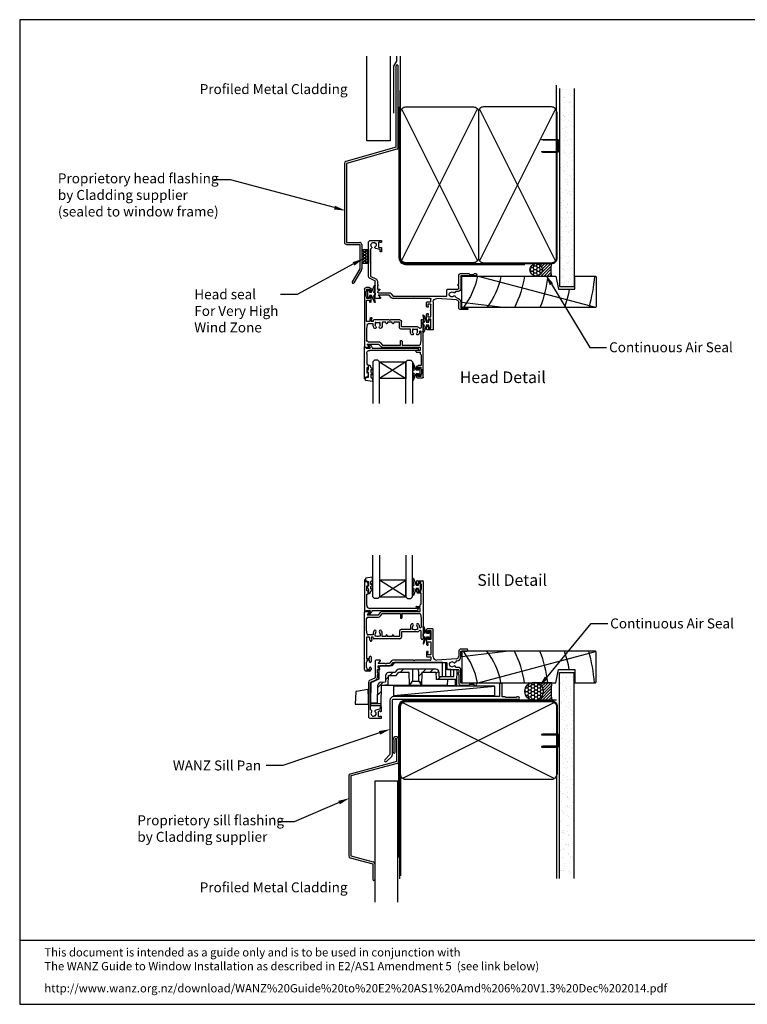
# Model space of a CAD drawing. Units: inches. Extents: x 8938 to 15725, y 3936 to 9471.
# Drawn here: x 9929 to 10368, y 8039 to 8633 of the extents above; entities that cross this region are included whole.
import ezdxf
from ezdxf import colors
from ezdxf.entities.mleader import LeaderData, LeaderLine
from ezdxf.enums import TextEntityAlignment as Align
from ezdxf.math import Vec2, Vec3

# ---------------------------------------------------------------- set-up
doc = ezdxf.new("R2010")
doc.units = ezdxf.units.IN
doc.header["$MEASUREMENT"] = 0
doc.layers.add('Dwelling', color=4, linetype='Continuous')
doc.layers.add('OMEGA WINDOWS AND DOORS', color=7, linetype='Continuous')
doc.styles.add('Arial-Bold', font='arialbd.ttf')
doc.styles.add('arialobs', font='ARIALUNI.TTF', dxfattribs={"height": 6})
pattern_1 = [(45, (294.122, -2797.518), (-13.4704, 13.4704), []), (45, (298.612, -2797.518), (-13.4704, 13.4704), []), (45, (303.102, -2797.518), (-13.4704, 13.4704), []), (45, (307.592, -2797.518), (-13.4704, 13.4704), [])]

# ---------------------------------------------------------------- blocks, each defined once
blk = doc.blocks.new('A$C738818A3')
at = {"color": 4}
for p, q in [((-45.8, 46.4), (45.8, 0.6)), ((45.8, 46.4), (-45.8, 0.6))]:
    blk.add_line(p, q, dxfattribs=at)
blk.add_lwpolyline([(44, 47, -0.414214), (47, 44), (47, 3, -0.414214), (44, 0), (-44, 0, -0.414214), (-47, 3), (-47, 44, -0.414214), (-44, 47)], format="xyb", close=True)
blk = doc.blocks.new('fpm2')
at = {"linetype": 'Continuous'}
for p, q in [((4534.25, -2784.28), (4534.25, -2784.28)), ((4534.25, -2785.48), (4534.25, -2785.48)), ((4532.55, -2793.68), (4532.55, -2785.98)), ((4533.75, -2793.68), (4533.75, -2785.98)), ((4534.75, -2799.28), (4534.75, -2785.98)), ((4535.95, -2799.28), (4535.95, -2785.98)), ((4533.15, -2794.28), (4533.15, -2794.28)), ((4534.75, -2799.28), (4506.66, -2806.81)), ((4535.06, -2800.44), (4506.97, -2807.97)), ((4505.77, -2807.97), (4505.77, -2856.12)), ((4506.97, -2807.97), (4506.97, -2856.12)), ((4506.97, -2856.12), (4520.57, -2859.77)), ((4506.66, -2857.28), (4520.26, -2860.93)), ((4520.26, -2860.93), (4520.26, -2870.33)), ((4521.46, -2860.93), (4521.46, -2870.33)), ((4520.86, -2870.93), (4520.86, -2870.93))]:
    blk.add_line(p, q, dxfattribs=at)
for centre, radius, start, end in [((4534.25, -2785.98), 1.7, 90, 180), ((4534.25, -2785.98), 0.5, 90, 180), ((4534.25, -2785.98), 1.7, 0, 90), ((4534.25, -2785.98), 0.5, 360, 90), ((4533.15, -2793.68), 0.6, 180, 270), ((4533.15, -2793.68), 0.6, 270, 360), ((4534.75, -2799.28), 1.2, 285, 0), ((4506.97, -2807.97), 1.2, 105, 180), ((4506.97, -2856.12), 1.2, 180, 255), ((4520.26, -2860.93), 1.2, 0, 75), ((4520.86, -2870.33), 0.6, 180, 270), ((4520.86, -2870.33), 0.6, 270, 0)]:
    blk.add_arc(centre, radius, start, end, dxfattribs=at)
blk = doc.blocks.new('A0401010')
at = {"ltscale": 0.5}
for p, q in [((0.26, 7.4), (0, 0)), ((0.67, 7.88), (7.47, 9.07)), ((7.7, 6.5), (7.7, 8.88)), ((7.7, 6.5), (7.7, 0)), ((0, 0), (7.7, 0)), ((2.79, 0), (7.7, 0)), ((7.7, 0), (7.5, 0))]:
    blk.add_line(p, q, dxfattribs=at)
at = {"ltscale": 0.25}
for centre, radius, start, end in [((0.76, 7.38), 0.5, 100, 178), ((7.5, 8.88), 0.2, 0, 100)]:
    blk.add_arc(centre, radius, start, end, dxfattribs=at)
blk = doc.blocks.new('35303')
blk.add_lwpolyline([(-3.49, -37.61), (-0.44, -34.56, 0.198912), (0, -33.5), (0, -0.7, -0.414214), (0.7, 0), (75.93, 0, 1), (75.93, 1.3), (75.08, 1.3), (74.68, 0.9), (68.48, 0.9), (68.08, 1.3), (66.1, 1.3), (66.1, 9.3, 0.261972), (65.7, 9.5), (64.7, 9.5, 0.414214), (64.5, 9.3), (64.5, 1.5), (0.7, 1.5, 0.414214), (-1.5, -0.7), (-1.5, -33.5), (-4.55, -36.55, 1)], format="xyb", close=True)
blk = doc.blocks.new('sdb2')
h = blk.add_hatch()
h.set_pattern_fill('ANSI34', color=256, style=0)
h.set_pattern_definition(pattern_1)
edge = h.paths.add_edge_path(flags=0)
edge.add_line((623.55, -2652.31), (623.69, -2660.22))
edge.add_line((623.69, -2660.22), (623.96, -2660.22))
edge.add_spline(control_points=[(623.96, -2660.22), (624.44, -2659.39), (624.91, -2658.57), (625.39, -2657.74), (625.4, -2657.73), (625.4, -2657.73), (625.41, -2657.72)], knot_values=[0.005021, 0.005021, 0.005021, 0.005021, 0.00788, 0.00788, 0.00788, 0.007911, 0.007911, 0.007911, 0.007911], weights=[1, 1, 1, 1, 1, 1, 1], degree=3, periodic=0)
edge.add_spline(control_points=[(625.41, -2657.72), (625.41, -2657.41), (625.42, -2657.11), (625.42, -2656.81), (625.44, -2655.54), (625.47, -2654.27), (625.49, -2652.99), (625.5, -2652.17), (625.52, -2651.34), (625.53, -2650.51)], knot_values=[0.002906, 0.002906, 0.002906, 0.002906, 0.003814, 0.003814, 0.003814, 0.007629, 0.007629, 0.007629, 0.010109, 0.010109, 0.010109, 0.010109], weights=[1, 1, 1, 1, 1, 1, 1, 1, 1, 1], degree=3, periodic=0)
edge.add_line((625.53, -2650.51), (617.35, -2650.51))
edge.add_arc((617.35, -2652.31), 1.8, 90, 140)
edge.add_line((615.97, -2651.16), (614.83, -2652.51))
edge.add_line((614.83, -2652.51), (611, -2652.51))
edge.add_arc((611, -2654.31), 1.8, 90, 180)
edge.add_line((609.2, -2654.31), (609.2, -2658.13))
edge.add_line((609.2, -2658.13), (606.25, -2658.39))
edge.add_arc((606.41, -2660.18), 1.8, 95, 179)
edge.add_line((604.61, -2660.15), (604.42, -2670.71))
edge.add_line((604.42, -2670.71), (600.2, -2670.71))
edge.add_line((600.2, -2670.71), (600.21, -2671.31))
edge.add_line((600.21, -2671.31), (606.35, -2671.31))
edge.add_line((606.35, -2671.31), (606.54, -2660.22))
edge.add_line((606.54, -2660.22), (610.86, -2659.84))
edge.add_line((610.86, -2659.84), (610.96, -2654.31))
edge.add_line((610.96, -2654.31), (615.67, -2654.31))
edge.add_line((615.67, -2654.31), (617.35, -2652.31))
edge.add_line((617.35, -2652.31), (623.55, -2652.31))
h = blk.add_hatch()
h.set_pattern_fill('ANSI34', color=256, style=0)
h.set_pattern_definition(pattern_1)
edge = h.paths.add_edge_path(flags=0)
edge.add_line((631.01, -2660.22), (631.15, -2652.31))
edge.add_line((631.15, -2652.31), (639.64, -2652.31))
edge.add_line((639.64, -2652.31), (639.72, -2656.72))
edge.add_line((639.72, -2656.72), (652.12, -2656.72))
edge.add_line((652.12, -2656.72), (652.19, -2652.46))
edge.add_line((652.19, -2652.46), (652.16, -2650.66))
edge.add_line((652.16, -2650.66), (650.43, -2650.66))
edge.add_line((650.43, -2650.66), (650.4, -2652.46))
edge.add_ellipse((648.6, -2652.43), major_axis=(-1.8, -103.14), ratio=0.01745, start_angle=88.63451, end_angle=90, ccw=False)
edge.add_line((650.35, -2654.92), (641.48, -2654.92))
edge.add_line((641.48, -2654.92), (641.44, -2652.28))
edge.add_arc((639.64, -2652.31), 1.8, 1, 90)
edge.add_line((639.64, -2650.51), (629.17, -2650.51))
edge.add_spline(control_points=[(629.17, -2650.51), (629.19, -2651.34), (629.2, -2652.17), (629.22, -2652.99), (629.24, -2654.27), (629.26, -2655.54), (629.28, -2656.81), (629.29, -2657.11), (629.29, -2657.41), (629.3, -2657.72)], knot_values=[0.013696, 0.013696, 0.013696, 0.013696, 0.016177, 0.016177, 0.016177, 0.019991, 0.019991, 0.019991, 0.0209, 0.0209, 0.0209, 0.0209], weights=[1, 1, 1, 1, 1, 1, 1, 1, 1, 1], degree=3, periodic=0)
edge.add_spline(control_points=[(629.3, -2657.72), (629.4, -2657.89), (629.5, -2658.06), (629.59, -2658.23), (629.98, -2658.89), (630.36, -2659.55), (630.75, -2660.22)], knot_values=[0.015209, 0.015209, 0.015209, 0.015209, 0.015801, 0.015801, 0.015801, 0.018117, 0.018117, 0.018117, 0.018117], weights=[1, 1, 1, 1, 1, 1, 1], degree=3, periodic=0)
edge.add_line((630.75, -2660.22), (631.01, -2660.22))
for p, q in [((612.97, -2648.51), (606.2, -2648.51)), ((614.65, -2646.51), (612.97, -2648.51)), ((643.54, -2646.51), (614.65, -2646.51)), ((643.68, -2654.92), (643.54, -2646.51)), ((643.54, -2646.51), (645.34, -2646.51)), ((645.34, -2646.51), (645.48, -2654.92)), ((605.12, -2656.52), (605.2, -2652.46)), ((605.2, -2649.51), (605.2, -2656.48)), ((609.2, -2654.31), (609.2, -2658.13)), ((610.86, -2659.84), (610.96, -2654.31)), ((610.96, -2654.31), (615.67, -2654.31)), ((614.83, -2652.51), (611, -2652.51)), ((615.97, -2651.16), (614.83, -2652.51)), ((615.67, -2654.31), (617.35, -2652.31)), ((625.53, -2650.51), (617.35, -2650.51)), ((617.35, -2652.31), (623.55, -2652.31)), ((623.69, -2660.22), (623.55, -2652.31)), ((629.17, -2650.51), (625.53, -2650.51)), ((639.64, -2650.51), (629.17, -2650.51)), ((631.15, -2652.31), (631.01, -2660.22)), ((631.15, -2652.31), (639.64, -2652.31)), ((639.64, -2652.31), (639.72, -2656.72)), ((641.44, -2652.28), (641.48, -2654.92)), ((641.48, -2654.92), (650.35, -2654.92)), ((648.63, -2650.66), (645.41, -2650.66)), ((648.55, -2654.92), (648.63, -2650.66)), ((648.63, -2650.66), (650.43, -2650.66)), ((650.4, -2652.46), (650.43, -2650.66)), ((650.43, -2650.66), (652.16, -2650.66)), ((652.19, -2652.46), (652.12, -2656.72)), ((652.16, -2650.66), (652.19, -2652.46)), ((600.4, -2658.72), (600.2, -2670.71)), ((605.2, -2656.48), (600.4, -2658.72)), ((604.42, -2670.71), (604.61, -2660.15)), ((606.25, -2658.39), (609.2, -2658.13)), ((606.54, -2660.22), (606.35, -2671.31)), ((610.86, -2659.84), (606.54, -2660.22)), ((623.69, -2660.22), (606.54, -2660.22)), ((623.69, -2660.22), (623.96, -2660.22)), ((630.75, -2660.22), (623.96, -2660.22)), ((625.4, -2657.72), (629.31, -2657.72)), ((630.75, -2660.22), (631.01, -2660.22)), ((646.48, -2660.22), (631.01, -2660.22)), ((652.12, -2656.72), (639.72, -2656.72)), ((646.54, -2656.72), (646.48, -2660.22)), ((646.48, -2660.22), (651.43, -2660.22)), ((651.43, -2660.22), (651.49, -2656.72)), ((652.06, -2660.22), (651.43, -2660.22)), ((652.12, -2656.72), (652.06, -2660.22)), ((600.21, -2671.31), (600.2, -2670.71)), ((600.2, -2670.71), (604.42, -2670.71)), ((606.35, -2671.31), (600.21, -2671.31)), ((600.21, -2671.31), (600.23, -2672.51)), ((606.33, -2672.51), (600.23, -2672.51)), ((606.35, -2671.31), (606.33, -2672.51))]:
    blk.add_line(p, q)
at = {"flags": 128}
for points in [[(625.53, -2650.51), (625.49, -2652.99), (625.42, -2656.81), (625.41, -2657.72)], [(629.3, -2657.72), (629.28, -2656.81), (629.22, -2652.99), (629.17, -2650.51)]]:
    blk.add_lwpolyline(points, dxfattribs=at)
for centre, radius, start, end in [((606.2, -2649.51), 1, 90, 180), ((611, -2654.31), 1.8, 90, 180), ((617.35, -2652.31), 1.8, 90, 140), ((639.64, -2652.31), 1.8, 1, 90), ((606.41, -2660.18), 1.8, 95, 179)]:
    blk.add_arc(centre, radius, start, end)
blk.add_ellipse((648.6, -2652.43), major_axis=(-1.8, -103.14), ratio=0.01745, start_param=1.546964, end_param=1.570796)
for points in [[(623.96, -2660.22), (624.44, -2659.38), (624.92, -2658.55), (625.41, -2657.72)], [(629.3, -2657.72), (629.78, -2658.55), (630.26, -2659.38), (630.75, -2660.22)]]:
    blk.add_open_spline(points, degree=3)
blk = doc.blocks.new('IGU')
for points in [[(-8, 25.18), (-8, 0), (-9, -1), (-11, -1), (-12, 0), (-12, 25.14)], [(8, 25.14), (8, 0), (9, -1), (11, -1), (12, 0), (12, 25.14)], [(-8, 0), (8, 0), (8, 10), (-8, 10), (-8, 0), (8, 10), (8, 0), (-8, 10)]]:
    blk.add_lwpolyline(points)
blk = doc.blocks.new('35802A')
for p, q in [((0, 18.8), (0, 0.3)), ((0.5, 19), (0.2, 19)), ((0.7, 18.2), (0.7, 18.8)), ((1.82, 18), (0.9, 18)), ((2.38, 15.78), (2.02, 17.83)), ((1.4, 12.4), (1.4, 15.4)), ((1.4, 15.4), (2.08, 15.4)), ((1.88, 12.4), (1.4, 12.4)), ((2.38, 15.7), (2.38, 15.78)), ((2.38, 10.9), (2.38, 11.91)), ((1.4, 10.4), (1.88, 10.4)), ((1.4, 3.8), (1.4, 10.4)), ((0.3, 0), (0.7, 0)), ((1, 0.3), (1, 0.5)), ((1, 0.5), (3.32, 0.5)), ((3.55, 0.01), (2.7, -1.01)), ((32.1, 1.8), (3.4, 1.8)), ((4.65, 0.2), (4.65, 0.5)), ((4.65, 0.5), (32.1, 0.5)), ((32.5, 0.9), (32.5, 1.4)), ((2.93, -1.5), (3.45, -1.5)), ((3.68, -1.39), (4.37, -0.57))]:
    blk.add_line(p, q)
for centre, radius, start, end in [((0.2, 18.8), 0.2, 90, 180), ((0.5, 18.8), 0.2, 359.9999, 90), ((0.9, 18.2), 0.2, 179.99997, 270), ((1.82, 17.8), 0.2, 9.98857, 90), ((1.88, 11.9), 0.5, 0.638, 90.05296), ((2.08, 15.7), 0.3, 270, 359.99725), ((1.88, 10.9), 0.5, 270.00021, 359.99053), ((0.3, 0.3), 0.3, 180, 270), ((0.7, 0.3), 0.3, 270, 360), ((3.4, 3.8), 2, 180, 270), ((3.32, 0.2), 0.3, 320, 90), ((3.45, 0.2), 1.2, 320, 0), ((32.1, 1.4), 0.4, 360, 90), ((32.1, 0.9), 0.4, 270, 0), ((2.93, -1.2), 0.3, 140, 270), ((3.45, -1.2), 0.3, 270, 320)]:
    blk.add_arc(centre, radius, start, end)
blk = doc.blocks.new('35901')
for p, q in [((-4, 33.25), (-4, 34.6)), ((-3.6, 35), (-0.4, 35)), ((-1.4, 34), (-3, 34)), ((-3, 34), (-3, 33.25)), ((-1.4, 33.15), (-1.4, 34)), ((-1, 29.75), (-1, 32.75)), ((0, 34.6), (0, 0.15)), ((-4, 28.5), (-4, 29.25)), ((-3, 29.25), (-3, 28.5)), ((-3, 28.5), (-1.4, 28.5)), ((-1.3, 27.5), (-3, 27.5)), ((-1.4, 28.5), (-1.4, 29.35)), ((-1.3, 21), (-1.3, 27.5)), ((-4, 19.5), (-1.8, 19.5)), ((-1.8, 18.5), (-4, 18.5)), ((-1.8, 20.5), (-1.3, 21)), ((-1.8, 19.5), (-1.8, 20.5)), ((-1.8, 16.5), (-1.8, 18.5)), ((-35.5, -18.5), (-35.5, 16.1)), ((-35.1, 16.5), (-32.5, 16.5)), ((-34.2, 5.3), (-34.2, 12.1)), ((-32.35, 16.17), (-33.75, 14.5)), ((-33.75, 14.5), (-26.98, 14.5)), ((-33.2, 13.1), (-26.93, 13.1)), ((-26.98, 14.5), (-25.69, 16.04)), ((-25.94, 13.56), (-24.56, 15.2)), ((-24.69, 16.5), (-1.8, 16.5)), ((-24.56, 15.2), (-13.8, 15.2)), ((-13.8, 15.2), (-13.8, 12.7)), ((-13.4, 12.3), (-13.2, 12.3)), ((-12.8, 12.7), (-12.8, 15.2)), ((-12.8, 15.2), (-2.22, 15.2)), ((-1.73, 14.78), (-1.3, 12.2)), ((-1.3, 12.2), (-1.3, 7.02)), ((-7.8, 7.02), (-7.8, 5.5)), ((-6.2, 8.9), (-6.99, 8.9)), ((-6.5, 5.52), (-6.5, 7.02)), ((-3.01, 8.9), (-3.8, 8.9)), ((-3.5, 7.02), (-3.5, 5.52)), ((-33.77, 2.72), (-34.2, 5.3)), ((-32.36, 1), (-34.2, 1)), ((-34.2, 1), (-34.2, -12)), ((-30.3, 2.3), (-33.28, 2.3)), ((-31.99, -1.09), (-32.36, 1)), ((-30.3, 1), (-31.34, 1)), ((-31.34, 1), (-31.01, -0.91)), ((-30.3, 3.02), (-30.3, 2.3)), ((-30.3, 0.5), (-30.3, 1)), ((-20.6, 0), (-29.8, 0)), ((-29, 1.52), (-29, 3.02)), ((-28.55, 1.52), (-29, 1.52)), ((-28.36, 1.8), (-28.55, 1.52)), ((-26.45, 1.52), (-26.64, 1.8)), ((-26, 1.52), (-26.45, 1.52)), ((-26, 3.02), (-26, 1.52)), ((-24.7, 1.3), (-24.7, 3.02)), ((-22.6, 1.3), (-24.7, 1.3)), ((-22.6, 1.8), (-22.6, 1.3)), ((-21.6, 1.3), (-21.6, 1.8)), ((-18.8, 1.3), (-21.6, 1.3)), ((-20.2, 0.4), (-20.6, 0)), ((-19.8, 0), (-20.2, 0.4)), ((-14.1, 0), (-19.8, 0)), ((-18.8, 1.8), (-18.8, 1.3)), ((-17.8, 1.3), (-17.8, 1.8)), ((-14.4, 1.3), (-17.8, 1.3)), ((-14.4, 4.5), (-14.4, 1.3)), ((-7.8, 5.5), (-13.4, 5.5)), ((-3.5, 4.2), (-13.1, 4.2)), ((-13.1, 4.2), (-13.1, 1)), ((-6.05, 5.52), (-6.5, 5.52)), ((-5.86, 5.8), (-6.05, 5.52)), ((-3.95, 5.52), (-4.14, 5.8)), ((-3.5, 5.52), (-3.95, 5.52)), ((-1.3, 0.15), (-1.3, 4.48)), ((-32.45, -12), (-32.45, -10.98)), ((-31.5, -10.98), (-31.5, -13.75)), ((-34.5, -14.25), (-34.5, -17.25)), ((-34.2, -12), (-32.45, -12)), ((-32.5, -13), (-34.1, -13)), ((-34.1, -13), (-34.1, -13.85)), ((-34.1, -17.65), (-34.1, -18.5)), ((-32.5, -13.75), (-32.5, -13)), ((-32.5, -18.5), (-32.5, -17.75)), ((-31.5, -17.75), (-31.5, -18.5)), ((-32.5, -19.5), (-34.5, -19.5)), ((-34.1, -18.5), (-32.5, -18.5))]:
    blk.add_line(p, q)
for centre, radius, start, end in [((-3.6, 34.6), 0.4, 90, 180), ((-3.5, 33.25), 0.5, 180, 0), ((-3.5, 29.25), 0.5, 0, 180), ((-1, 33.15), 0.4, 180, 270), ((-1, 29.35), 0.4, 90, 180), ((-0.4, 34.6), 0.4, 0, 90), ((-3, 28.5), 1, 180, 270), ((-4, 19), 0.5, 90, 270), ((-35.1, 16.1), 0.4, 90, 180), ((-33.2, 12.1), 1, 90, 180), ((-32.5, 16.3), 0.2, 320, 90), ((-26.93, 14.4), 1.3, 270, 320), ((-24.69, 15.2), 1.3, 90, 140), ((-13.4, 12.7), 0.4, 180, 270), ((-13.2, 12.7), 0.4, 270, 0), ((-2.22, 14.7), 0.5, 9.46232, 90), ((-5, 7.02), 2.8, 139.89197, 180), ((-6.99, 8.7), 0.2, 90, 139.89197), ((-5, 7.02), 1.5, 137.59734, 180), ((-6.2, 8.7), 0.2, 30.02589, 90), ((-6.59, 8.47), 0.65, 317.59734, 30.02589), ((-3.41, 8.47), 0.65, 149.97411, 222.40266), ((-3.8, 8.7), 0.2, 90, 149.97411), ((-5, 7.02), 1.5, 360, 42.40266), ((-3.01, 8.7), 0.2, 40.10803, 90), ((-5, 7.02), 2.8, 360, 40.10803), ((-1.75, 7.02), 0.45, 180, 360), ((-33.28, 2.8), 0.5, 189.46232, 270), ((-27.5, 3.02), 2.8, 137.59734, 180), ((-29.8, 0.5), 0.5, 180, 270), ((-29.09, 4.47), 0.65, 317.59734, 137.59734), ((-27.5, 3.02), 1.5, 137.59734, 180), ((-27.5, 3.02), 1.5, 235, 305), ((-25.91, 4.47), 0.65, 42.40266, 222.40266), ((-27.5, 3.02), 1.5, 0, 42.40266), ((-27.5, 3.02), 2.8, 360, 42.40266), ((-22.1, 1.8), 0.5, 0, 180), ((-18.3, 1.8), 0.5, 0, 180), ((-13.4, 4.5), 1, 90, 180), ((-14.1, 1), 1, 270, 0), ((-5, 7.02), 1.5, 235, 305), ((-3.5, 5.5), 1.3, 270, 327.3631), ((-1.9, 4.48), 0.6, 0, 147.3631), ((-0.65, 0.15), 0.65, 180, 0), ((-31.5, -1), 0.5, 190, 10), ((-31.98, -10.98), 0.475, 0, 180), ((-34.5, -13.85), 0.4, 270, 0), ((-34.5, -17.65), 0.4, 0, 90), ((-32, -13.75), 0.5, 180, 0), ((-32, -17.75), 0.5, 0, 180), ((-34.5, -18.5), 1, 180, 270), ((-32.5, -18.5), 1, 270, 0)]:
    blk.add_arc(centre, radius, start, end)
blk = doc.blocks.new('9010100')
blk.add_lwpolyline([(1, -1), (2.29, -1), (4.02, -5.11, 0.929342), (4.49, -4.95), (3.5, -1.08), (4.5, -0.5), (4.5, 0.5), (3.47, 1.09), (4.46, 4.94, 0.929342), (3.99, 5.1), (2.27, 1), (1, 1), (1, 2.25), (0, 2.25), (0, -2.25), (1, -2.25)], format="xyb", close=True)
blk = doc.blocks.new('9010225r')
at = {"flags": 128}
blk.add_lwpolyline([(-3.2, -0.02, 0.270458), (-3.33, 0.2), (-3.95, 0.55, -0.270458), (-4.2, 0.98), (-4.2, 2.4, -0.460762), (-3.91, 2.65), (-0.21, 2, -0.394143), (0, 1.73), (-0.15, 0), (-1.7, 0), (-1.7, -2.9), (-1.2, -2.9, -0.548683), (-0.97, -3.26), (-1.7, -4.81), (-1.7, -6.69, -0.414214), (-2.2, -7.19), (-2.42, -7.19, -0.339454), (-2.9, -6.82), (-3.13, -5.95, 0.208393), (-3.38, -5.64, -0.091524), (-4.08, -5.09, -0.18159), (-4.2, -4.76), (-4.2, -4.36, -0.700996), (-3.85, -4.23, 0.090479), (-3.5, -4.52, 0.574104), (-3.2, -4.34), (-3.2, -3.3, 0.265997), (-3.45, -2.86, -0.130215), (-4.13, -2.17, -0.131236), (-4.2, -1.92), (-4.2, -1.58, -0.723229), (-3.84, -1.46, 0.088694), (-3.51, -1.77, 0.596286), (-3.2, -1.61), (-3.2, -0.02)], format="xyb", dxfattribs=at)
blk = doc.blocks.new('37858')
for p, q in [((27.1, 53.6), (27.1, 52.25)), ((30.7, 54), (27.5, 54)), ((31.1, 37.1), (31.1, 53.6)), ((27.1, 48.25), (27.1, 44.55)), ((28.1, 52.25), (28.1, 53)), ((28.1, 53), (29.7, 53)), ((28.1, 47.5), (28.1, 48.25)), ((29.7, 53), (29.7, 47.5)), ((27.5, 44.15), (27.88, 44.15)), ((27.9, 44.95), (27.9, 46.1)), ((27.9, 46.1), (29.7, 46.1)), ((28.08, 44.35), (28.08, 44.75)), ((29.7, 47.5), (28.1, 47.5)), ((29.7, 46.1), (29.7, 42.45)), ((29.7, 42.05), (29.7, 38.6)), ((51.5, 41.8), (47.8, 41.8)), ((27.1, 39.95), (27.1, 37.5)), ((27.88, 40.35), (27.5, 40.35)), ((27.6, 37), (29.5, 37)), ((27.9, 38.4), (27.9, 39.55)), ((29.5, 38.4), (27.9, 38.4)), ((28.08, 39.75), (28.08, 40.15)), ((29.7, 36.8), (29.7, 35.4)), ((45.1, 35.93), (33.24, 35.1)), ((46.5, 40.5), (46.5, 37.43)), ((47.8, 37.43), (47.8, 40.6)), ((47.8, 40.6), (51.5, 40.6)), ((51.9, 41), (51.9, 41.4)), ((-3.9, 34.6), (-3.9, 24.67)), ((-0.9, 35), (-3.5, 35)), ((-1.16, 29.79), (-2.28, 30.92)), ((-2.15, 33), (-0.75, 34.67)), ((2.2, 33), (-2.15, 33)), ((-2, 31.6), (4.79, 31.6)), ((2.6, 32.6), (2.2, 33)), ((3, 33), (2.6, 32.6)), ((4.6, 33), (3, 33)), ((5.98, 34.64), (4.6, 33)), ((5.55, 31.96), (6.93, 33.6)), ((19.2, 35), (6.74, 35)), ((6.93, 33.6), (39.1, 33.6)), ((19.6, 34.6), (19.2, 35)), ((20, 35), (19.6, 34.6)), ((29.3, 35), (20, 35)), ((39.3, 33.4), (39.3, 29.85)), ((46.1, 30.75), (44.8, 30.75)), ((-4.13, 24.31), (-7.25, 22.85)), ((-2.6, 27.3), (-2.6, 29.25)), ((-2.3, 27.3), (-2.6, 27.3)), ((-2.6, 26.18), (-2.13, 27)), ((-2.6, 24.67), (-2.6, 26.18)), ((-2.4, 29.45), (-1.3, 29.45)), ((39.7, 29.45), (46.1, 29.45)), ((46.03, 27), (46.5, 26.18)), ((46.5, 27.3), (46.2, 27.3)), ((46.5, 29.05), (46.5, 27.3)), ((46.5, 26.18), (46.5, 21)), ((47.8, 21.5), (47.8, 29.05)), ((-8, 21.67), (-8, 1.3)), ((-6.7, 5.29), (-6.7, 21.55)), ((-6.58, 21.73), (-3.58, 23.13)), ((47.5, 20), (52.6, 20)), ((56.75, 21.3), (48, 21.3)), ((52.6, 20), (53.2, 20.6)), ((53.2, 20.6), (55.5, 20.6)), ((55.5, 20.6), (56.1, 20)), ((56.1, 20), (56.75, 20)), ((-0.8, 6.8), (-0.8, 5.95)), ((-0.2, 7), (-0.6, 7)), ((0, 4.4), (0, 6.8)), ((-6.7, 0), (-0.2, 0)), ((-1.1, 5.56), (-3.56, 4.9)), ((-1.83, 1.2), (-1.83, 4.18)), ((-1.68, 4.37), (-1.24, 4.49)), ((-1, 1), (-1.63, 1)), ((-0.8, 4.2), (-0.2, 4.2)), ((-0.2, 1.2), (-0.8, 1.2)), ((0, 0.2), (0, 1))]:
    blk.add_line(p, q)
for centre, radius, start, end in [((27.5, 53.6), 0.4, 90, 180), ((30.7, 53.6), 0.4, 0, 90), ((27.6, 52.25), 0.5, 180, 0), ((27.6, 48.25), 0.5, 0, 180), ((27.5, 44.55), 0.4, 180, 270), ((27.88, 44.35), 0.2, 270, 360), ((27.88, 44.75), 0.2, 0, 84.26083), ((29.7, 42.25), 0.2, 90, 270), ((47.8, 40.5), 1.3, 90, 180), ((51.5, 41.4), 0.4, 0, 90), ((27.5, 39.95), 0.4, 90, 180), ((27.6, 37.5), 0.5, 180, 270), ((27.88, 40.15), 0.2, 0, 90), ((27.88, 39.75), 0.2, 275.73917, 360), ((29.5, 38.6), 0.2, 270, 0), ((29.5, 36.8), 0.2, 360, 90), ((33.1, 37.1), 2, 180, 274), ((45, 37.43), 1.5, 274, 0), ((45, 37.43), 2.8, 277.91991, 0), ((51.5, 41), 0.4, 270, 0), ((-3.5, 34.6), 0.4, 90, 180), ((-2, 31.2), 0.4, 90, 225), ((-1.3, 29.65), 0.2, 270, 45), ((-0.9, 34.8), 0.2, 320, 90), ((4.79, 32.6), 1, 270, 320), ((6.74, 34), 1, 90, 140), ((29.3, 35.4), 0.4, 270, 0), ((39.1, 33.4), 0.2, 0, 90), ((39.7, 29.85), 0.4, 180, 270), ((42.5, 32.58), 1.75, 153.43593, 206.56407), ((41.29, 33.18), 0.4, 95.52588, 153.43593), ((41.29, 31.97), 0.4, 206.56407, 264.47412), ((41.21, 33.98), 0.4, 275.52588, 312.5369), ((41.21, 31.18), 0.4, 47.4631, 84.47412), ((42.5, 32.58), 1.5, 47.59583, 132.5369), ((42.5, 32.58), 1.5, 227.4631, 312.40116), ((43.95, 34.16), 0.65, 227.59583, 342.48238), ((43.95, 30.99), 0.65, 357.40401, 132.40116), ((45.52, 33.67), 1, 97.91991, 162.48238), ((44.8, 30.95), 0.2, 177.40401, 270), ((46.1, 29.05), 1.7, 0.00482, 90), ((-4.3, 24.67), 0.4, 295, 0), ((-4.3, 24.67), 1.7, 295, 0), ((-2.4, 29.25), 0.2, 90, 180), ((-2.3, 27.1), 0.2, 330, 90), ((46.2, 27.1), 0.2, 90, 210), ((46.1, 29.05), 0.4, 360, 90), ((-6.7, 21.67), 1.3, 115, 180), ((-6.5, 21.55), 0.2, 115, 180), ((47.5, 21), 1, 180, 270), ((48, 21.5), 0.2, 180.00482, 270), ((56.75, 20.65), 0.65, 270, 90), ((-1.2, 5.95), 0.4, 285, 0), ((-0.6, 6.8), 0.2, 90, 180), ((-0.2, 6.8), 0.2, 0, 90), ((-6.7, 1.3), 1.3, 180, 270), ((-6.3, 5.29), 0.4, 180, 255.5162), ((-4.98, 2.82), 1.5, 137.59734, 297.5369), ((-6.56, 4.27), 0.65, 317.59734, 75.5162), ((-4.1, 1.14), 0.4, 80.52588, 117.5369), ((-3.39, 4.27), 0.65, 105, 222.40266), ((-3.96, 1.93), 0.4, 260.52588, 318.43593), ((-4.98, 2.82), 1.5, 32.4631, 42.40266), ((-3.37, 3.84), 0.4, 212.4631, 249.47412), ((-4.98, 2.82), 1.75, 318.43593, 11.56407), ((-3.65, 3.1), 0.4, 11.56407, 69.47412), ((-1.63, 4.18), 0.2, 105, 180), ((-1.63, 1.2), 0.2, 180, 270), ((-1.19, 4.3), 0.2, 15.17644, 105), ((-0.8, 1), 0.2, 90, 179.99597), ((-0.8, 4.4), 0.2, 195.17644, 270), ((-0.2, 4.4), 0.2, 270, 360), ((-0.2, 1), 0.2, 0, 90), ((-0.2, 0.2), 0.2, 270, 360)]:
    blk.add_arc(centre, radius, start, end)
blk = doc.blocks.new('liner 81')
for p, q in [((0, 15.75), (26.44, 19)), ((9.89, 0), (80.62, 18.88))]:
    blk.add_line(p, q)
blk.add_lwpolyline([(81, 18.5), (80.5, 19), (0, 19), (0, 0), (56.64, 0), (58.2, 8), (68.2, 8), (68.2, 0), (80.5, 0), (81, 0.5)], close=True)
for centre, radius, start, end in [((-33.91, -7.89), 44, 10.33613, 37.67927), ((-19.73, -7.91), 44, 10.35343, 37.70078), ((-19.73, -7.91), 58, 7.83606, 27.64069), ((-19.73, -7.91), 72, 6.30544, 21.94507), ((-19.73, -7.91), 86, 10.66933, 18.23287), ((-19.73, -7.91), 100, 4.53549, 15.60933)]:
    blk.add_arc(centre, radius, start, end)

msp = doc.modelspace()

# ---------------------------------------------------------------- hatches: boundary and pattern name
at = {"layer": 'Dwelling'}
h = msp.add_hatch(dxfattribs=at)
h.set_pattern_fill('AR-SAND', color=256, scale=3, style=0)
h.set_pattern_definition([(37.5, (9893.171, 8519.3337), (-0.18898, 5.78047), [0, -4.56, 0, -5.1, 0, -4.875]), (7.5, (9893.171, 8519.334), (5.30933, 8.46644), [0, -2.46, 0, -4.11, 0, -1.575]), (327.5, (9889.481, 8519.3337), (9.342426, 0.01698), [0, -1.5, 0, -5.4, 0, -7.05]), (317.5, (9889.481, 8519.334), (9.01838, 2.63303), [0, -0.75, 0, -3.54, 0, -4.05])])
h.paths.add_polyline_path([(10263.43, 8591.05), (10254.6, 8591.05), (10254.6, 8471.66), (10263.43, 8471.66)])
h = msp.add_hatch(dxfattribs=at)
h.set_pattern_fill('AR-SAND', color=256, scale=3, style=0)
h.set_pattern_definition([(37.5, (11380.7454, 10985.7777), (-0.18898, 5.780471), [0, -4.56, 0, -5.1, 0, -4.875]), (7.5, (11380.7454, 10985.778), (5.30933, 8.466438), [0, -2.46, 0, -4.11, 0, -1.575]), (327.5, (11377.0554, 10985.7777), (9.3424256, 0.016977), [0, -1.5, 0, -5.4, 0, -7.05]), (317.5, (11377.0554, 10985.778), (9.01838, 2.633027), [0, -0.75, 0, -3.54, 0, -4.05])])
h.paths.add_polyline_path([(10263.43, 8117.27), (10254.6, 8117.27), (10254.6, 8238.87), (10263.43, 8238.87)])
at = {"layer": 'OMEGA WINDOWS AND DOORS', "ltscale": 3}
h = msp.add_hatch(dxfattribs=at)
h.set_pattern_fill('HONEY', color=256, scale=10, style=0)
h.set_pattern_definition([(360, (10237.5441, 8478.7621), (1.875, 1.08253), [1.25, -2.5]), (120, (10237.5441, 8478.7621), (-1.875, 1.08253), [1.25, -2.5]), (60, (10237.5441, 8478.7621), (1e-15, 2.16506), [-2.5, 1.25])])
edge = h.paths.add_edge_path()
edge.add_arc((10240.54, 8481.76), 3.75, -90, 270)
at = {"layer": 'OMEGA WINDOWS AND DOORS', "ltscale": 0.2}
h = msp.add_hatch(dxfattribs=at)
h.set_pattern_fill('ANSI31', color=256, scale=10)
h.set_pattern_definition([(45, (10240.5441, 8485.5121), (-0.88388, 0.88388), [])])
h.paths.add_polyline_path([(10249.79, 8478.01, -0.133333), (10249.79, 8485.51), (10240.54, 8485.51, -1), (10240.54, 8478.01)])
at = {"layer": 'OMEGA WINDOWS AND DOORS', "ltscale": 3}
h = msp.add_hatch(dxfattribs=at)
h.set_pattern_fill('HONEY', color=256, scale=10, style=0)
h.set_pattern_definition([(0, (10303.6207, 8221.9246), (1.875, 1.082532), [1.25, -2.5]), (120, (10303.6207, 8221.9246), (-1.875, 1.082532), [1.25, -2.5]), (60, (10303.6207, 8221.9246), (9e-16, 2.165064), [-2.5, 1.25])])
edge = h.paths.add_edge_path()
edge.add_arc((10239.27, 8227.42), 5.5, 0, 360)
at = {"layer": 'OMEGA WINDOWS AND DOORS', "ltscale": 0.2}
h = msp.add_hatch(dxfattribs=at)
h.set_pattern_fill('ANSI31', color=256, scale=10)
h.set_pattern_definition([(45, (10240.9054, 8222.1746), (-0.88388, 0.88388), [])])
h.paths.add_polyline_path([(10250.05, 8232.67), (10240.91, 8232.67, -0.73536), (10240.91, 8222.17), (10250.05, 8222.17, -0.095238)])

# ---------------------------------------------------------------- linework, layer by layer
msp.add_lwpolyline([(9929.02, 8038.65), (10770.02, 8038.65), (10770.02, 8632.65), (9929.02, 8632.65)], close=True)
msp.add_lwpolyline([(10386.51, 8077.18), (9929.02, 8077.18)])
at = {"layer": 'Dwelling'}
for p, q in [((10138.43, 8559.6), (10138.43, 8610.56)), ((10152.43, 8610.56), (10152.43, 8559.6)), ((10158.79, 8577.01), (10158.79, 8610.56)), ((10156.09, 8555.75), (10156.09, 8604.72)), ((10157.29, 8555.75), (10157.29, 8604.72)), ((10158.79, 8577.01), (10158.79, 8590.01)), ((10252.79, 8577.01), (10252.79, 8593.21)), ((10254.6, 8591.16), (10254.6, 8471.66)), ((10263.43, 8591.16), (10263.43, 8471.66)), ((10152.43, 8559.6), (10138.43, 8559.6)), ((10156.09, 8555.75), (10125.8, 8547.06)), ((10156.42, 8554.59), (10126.13, 8545.9)), ((10124.93, 8545.9), (10124.93, 8498.25)), ((10126.13, 8545.9), (10126.13, 8498.25)), ((10126.13, 8498.25), (10134.16, 8498.25)), ((10126.13, 8497.05), (10134.16, 8497.05)), ((10134.16, 8497.05), (10134.16, 8482.37)), ((10135.36, 8497.05), (10135.36, 8482.37)), ((10134.16, 8482.37), (10129.63, 8474.51)), ((10135.2, 8481.77), (10130.66, 8473.91)), ((10254.6, 8471.66), (10263.43, 8471.66)), ((10254.6, 8114.64), (10254.6, 8238.87)), ((10254.6, 8238.87), (10263.43, 8238.87)), ((10263.43, 8114.64), (10263.43, 8238.87)), ((10158.79, 8177.27), (10158.79, 8116.09)), ((10158.79, 8177.27), (10158.79, 8117.27)), ((10252.79, 8177.27), (10252.79, 8114.64)), ((10157.14, 8173.36), (10143.14, 8173.36)), ((10143.14, 8173.36), (10143.14, 8100.28)), ((10157.14, 8100.28), (10157.14, 8173.36))]:
    msp.add_line(p, q, dxfattribs=at)
at = {"layer": 'Dwelling', "ltscale": 3}
msp.add_lwpolyline([(10154.76, 8576.34), (10154.76, 8604.64), (10156.46, 8607.58), (10156.46, 8610.56)], dxfattribs=at)
at = {"layer": 'Dwelling', "ltscale": 8}
for points in [[(10158.29, 8590.01), (10158.29, 8489.01, 0.414214), (10161.79, 8485.51), (10249.79, 8485.51, 0.414214), (10253.29, 8489.01), (10253.29, 8577.01), (10253.29, 8577.01), (10253.29, 8577.01)], [(10158.29, 8114.26), (10158.29, 8218.27, -0.414214), (10161.79, 8221.77), (10249.79, 8221.77, -0.414214), (10253.29, 8218.27), (10253.29, 8177.27), (10253.29, 8177.27), (10253.29, 8177.27)]]:
    msp.add_lwpolyline(points, format="xyb", dxfattribs=at)
at = {"layer": 'Dwelling', "ltscale": 3}
for points in [[(10157.79, 8580.01), (10157.79, 8489.01, 0.414214), (10161.79, 8485.01), (10233.79, 8485.01)], [(10157.79, 8127.27), (10157.79, 8218.27, -0.414214), (10161.79, 8222.27), (10252.79, 8222.27)]]:
    msp.add_lwpolyline(points, format="xyb", dxfattribs=at)
at = {"layer": 'Dwelling'}
for points in [[(10253.79, 8553.59), (10253.79, 8559.44, 0.414214), (10253.29, 8559.94), (10244.53, 8559.94), (10243.76, 8560.19, -0.414214), (10244.01, 8560.44), (10253.29, 8560.44, -0.414214), (10254.29, 8559.44), (10254.29, 8553.59, -0.414214), (10253.29, 8552.59), (10244.69, 8552.59, -0.07869), (10244.38, 8552.64), (10243.76, 8552.84, -0.414214), (10244.01, 8553.09), (10253.29, 8553.09, 0.414214)], [(10253.79, 8553.59), (10253.79, 8559.44, 0.414214), (10253.29, 8559.94), (10244.53, 8559.94), (10243.76, 8560.19, -0.414214), (10244.01, 8560.44), (10253.29, 8560.44, -0.414214), (10254.29, 8559.44), (10254.29, 8553.59, -0.414214), (10253.29, 8552.59), (10244.69, 8552.59, -0.07869), (10244.38, 8552.64), (10243.76, 8552.84, -0.414214), (10244.01, 8553.09), (10253.29, 8553.09, 0.414214)], [(10253.79, 8200.7), (10253.79, 8194.85, -0.414214), (10253.29, 8194.35), (10244.53, 8194.35), (10243.76, 8194.1, 0.414214), (10244.01, 8193.85), (10253.29, 8193.85, 0.414214), (10254.29, 8194.85), (10254.29, 8200.7, 0.414214), (10253.29, 8201.7), (10244.69, 8201.7, 0.07869), (10244.38, 8201.65), (10243.76, 8201.45, 0.414214), (10244.01, 8201.2), (10253.29, 8201.2, -0.414214)]]:
    msp.add_lwpolyline(points, format="xyb", close=True, dxfattribs=at)
for centre, radius, start, end in [((10156.69, 8604.72), 0.6, 0, 180.01142), ((10156.09, 8555.75), 1.2, 286, 0), ((10126.13, 8545.9), 1.2, 106, 180), ((10126.13, 8498.25), 1.2, 180, 270), ((10134.16, 8497.05), 1.2, 0, 90), ((10134.16, 8482.37), 1.2, 330, 0), ((10130.14, 8474.21), 0.6, 150, 240), ((10130.14, 8474.21), 0.6, 240, 330)]:
    msp.add_arc(centre, radius, start, end, dxfattribs=at)
at = {"layer": 'OMEGA WINDOWS AND DOORS'}
for p, q in [((10135.36, 8493.92), (10139.35, 8493.92)), ((10135.36, 8491.28), (10138.95, 8493.92)), ((10135.36, 8493.92), (10135.36, 8485.77)), ((10139.35, 8490.5), (10135.36, 8493.54)), ((10135.36, 8489.51), (10139.35, 8492.55)), ((10139.35, 8488.73), (10135.36, 8491.77)), ((10135.36, 8487.74), (10139.35, 8490.78)), ((10139.31, 8487.2), (10135.36, 8490.19)), ((10135.36, 8485.97), (10139.35, 8489.01)), ((10138.97, 8485.77), (10135.36, 8488.42)), ((10139.35, 8492.27), (10136.76, 8493.92)), ((10139.35, 8493.92), (10139.35, 8485.77)), ((10135.36, 8485.77), (10139.35, 8485.77)), ((10136.93, 8485.77), (10139.35, 8487.24))]:
    msp.add_line(p, q, dxfattribs=at)
at = {"layer": 'OMEGA WINDOWS AND DOORS', "ltscale": 0.2}
for p, q in [((10240.54, 8485.51), (10249.79, 8485.51)), ((10240.54, 8478.01), (10249.79, 8478.01)), ((10250.05, 8232.67), (10240.91, 8232.67)), ((10250.05, 8222.17), (10240.91, 8222.17))]:
    msp.add_line(p, q, dxfattribs=at)
at = {"layer": 'OMEGA WINDOWS AND DOORS'}
msp.add_lwpolyline([(10154.45, 8224.97), (10215.62, 8224.97), (10215.62, 8230.67), (10154.45, 8230.67)], close=True, dxfattribs=at)
msp.add_lwpolyline([(10154.45, 8224.97), (10215.62, 8230.67)], dxfattribs=at)
at = {"layer": 'OMEGA WINDOWS AND DOORS', "ltscale": 0.2}
for centre, radius in [((10240.54, 8481.76), 3.75), ((10239.27, 8227.42), 5.5)]:
    msp.add_circle(centre, radius, dxfattribs=at)
for centre, radius, start, end in [((10263.61, 8481.76), 14.31, 164.81071, 195.18929), ((10277.36, 8227.42), 27.81, 169.11934, 190.88066)]:
    msp.add_arc(centre, radius, start, end, dxfattribs=at)

# ---------------------------------------------------------------- block references
at = {"layer": 'Dwelling', "rotation": 90}
msp.add_blockref('A$C738818A3', (10205.79, 8533.01), dxfattribs=at)
at = {"layer": 'Dwelling', "xscale": -1, "rotation": 270}
msp.add_blockref('A$C738818A3', (10205.79, 8533.01), dxfattribs=at)
at = {"layer": 'Dwelling'}
for name, p in [('A$C738818A3', (10205.79, 8174.27)), ('fpm2', (5621.74, 10984.36))]:
    msp.add_blockref(name, p, dxfattribs=at)
at = {"layer": 'OMEGA WINDOWS AND DOORS', "xscale": -1, "rotation": 180}
for name, p in [('37858', (10147.35, 8499.51)), ('35901', (10172.45, 8451.49)), ('9010100', (10138.95, 8467.24)), ('35802A', (10136.92, 8434.97)), ('IGU', (10153.98, 8426.25))]:
    msp.add_blockref(name, p, dxfattribs=at)
at = {"layer": 'OMEGA WINDOWS AND DOORS', "ltscale": 0.2, "xscale": -1, "rotation": 180}
msp.add_blockref('liner 81', (10195.75, 8478.01), dxfattribs=at)
at = {"layer": 'OMEGA WINDOWS AND DOORS', "xscale": -1}
for name, p in [('9010100', (10176.75, 8449.26)), ('9010225r', (10137.62, 8293.71)), ('9010100', (10170.49, 8290.47))]:
    msp.add_blockref(name, p, dxfattribs=at)
at = {"layer": 'OMEGA WINDOWS AND DOORS', "rotation": 180}
for name, p in [('9010225r', (10137.62, 8416.97)), ('9010100', (10170.49, 8420.21)), ('9010100', (10176.75, 8261.42))]:
    msp.add_blockref(name, p, dxfattribs=at)
at = {"layer": 'OMEGA WINDOWS AND DOORS'}
for name, p in [('IGU', (10153.98, 8284.44)), ('35802A', (10136.92, 8275.71)), ('35901', (10172.45, 8259.2)), ('37858', (10147.35, 8211.17)), ('sdb2', (9540.46, 10891.29)), ('A0401010', (10131.45, 8219.67)), ('35303', (10153.85, 8222.77))]:
    msp.add_blockref(name, p, dxfattribs=at)
at = {"layer": 'OMEGA WINDOWS AND DOORS', "ltscale": 0.2}
msp.add_blockref('liner 81', (10195.75, 8232.67), dxfattribs=at)

# ---------------------------------------------------------------- texts
at = {"layer": 'OMEGA WINDOWS AND DOORS', "ltscale": 10, "style": 'Arial-Bold'}
for s, p in [('Head Detail', (10220.41, 8416.01)), ('Sill Detail', (10226.07, 8293.68))]:
    msp.add_text(s, height=7, dxfattribs=at).set_placement(p, align=Align.MIDDLE)
at = {"layer": 'OMEGA WINDOWS AND DOORS', "ltscale": 10, "char_height": 6, "attachment_point": 1, "style": 'arialobs'}
for insert in [(10037.6, 8593.77), (10037.6, 8112.2)]:
    msp.add_mtext('Profiled Metal Cladding', dxfattribs=dict(at, insert=insert))
at = {"layer": 'OMEGA WINDOWS AND DOORS', "char_height": 5, "width": 2167.2355, "attachment_point": 1, "style": 'arialobs'}
for s, insert in [('\\pxa0.25,sm1,ql;{\\fCalibri|b0|i0|c0|p34;\\C0;This document is intended as a guide only and is to be used in conjunction with\\PThe WANZ Guide to Window Installation as described in E2/AS1 Amendment 5  (see link below)}', (9943.89, 8072.5)), ('{\\C160;\\c15160088;http://www.wanz.org.nz/download/WANZ%20Guide%20to%20E2%20AS1%20Amd%206%20V1.3%20Dec%202014.pdf}', (9943.89, 8050.83))]:
    msp.add_mtext(s, dxfattribs=dict(at, insert=insert))

# ---------------------------------------------------------------- leaders
at = {"layer": 'OMEGA WINDOWS AND DOORS', "ltscale": 0.2}
ml = msp.add_multileader_mtext('Standard', dxfattribs=at)
ml.set_content('Proprietory head flashing\\Pby Cladding supplier\\P(sealed to window frame)', color=256, style='arialobs')
ml.set_leader_properties(color=2)
ml.build(insert=Vec2(0, 0))
ml.multileader.update_dxf_attribs({"dogleg_length": 10, "arrow_head_size": 7})
ctx = ml.context
ctx.base_point, ctx.char_height, ctx.arrow_head_size, ctx.landing_gap_size, ctx.plane_origin = Vec3(9925.74, 8536.04), 6, 7, 1.5, Vec3(10054.27, 8346.38)
notes = []
notes.append((ctx, [(0, (1, 1, 0), (10056.17, 8536.04), (-1, 0), 10, [(0, [(10125.69, 8517.45)], 0, [])])]))
ctx.mtext.insert, ctx.mtext.flow_direction = Vec3(9952.04, 8539.92), 5
ml = msp.add_multileader_mtext('Standard', dxfattribs=at)
ml.set_content('Head seal\\PFor Very High\\PWind Zone', color=256, style='arialobs')
ml.set_leader_properties(color=2)
ml.build(insert=Vec2(0, 0))
ml.multileader.update_dxf_attribs({"dogleg_length": 10, "arrow_head_size": 7})
ctx = ml.context
ctx.base_point, ctx.char_height, ctx.arrow_head_size, ctx.landing_gap_size, ctx.plane_origin = Vec3(10021.86, 8466.92), 6, 7, 1.5, Vec3(10122.34, 8343.64)
notes.append((ctx, [(0, (1, 1, 0), (10096.29, 8466.92), (-1, 0), 10, [(0, [(10136.58, 8488.64)], 0, [])])]))
ctx.mtext.insert, ctx.mtext.flow_direction = Vec3(10034.31, 8469.97), 5
ml = msp.add_multileader_mtext('Standard', dxfattribs=at)
ml.set_content('Continuous Air Seal', color=256, style='arialobs')
ml.set_leader_properties(color=2)
ml.build(insert=Vec2(0, 0))
ml.multileader.update_dxf_attribs({"dogleg_length": 10, "arrow_head_size": 7})
ctx = ml.context
ctx.base_point, ctx.char_height, ctx.arrow_head_size, ctx.landing_gap_size, ctx.plane_origin = Vec3(10283.02, 8434.98), 6, 7, 1.5, Vec3(10397.39, 8385.35)
notes.append((ctx, [(1, (1, 1, 0), (10273.02, 8434.98), (1, 0), 10, [(0, [(10246.07, 8479.04)], 0, [])])]))
ctx.mtext.insert, ctx.mtext.flow_direction = Vec3(10284.52, 8438.03), 5
ml = msp.add_multileader_mtext('Standard', dxfattribs=at)
ml.set_content('Continuous Air Seal', color=256, style='arialobs')
ml.set_leader_properties(color=2)
ml.build(insert=Vec2(0, 0))
ml.multileader.update_dxf_attribs({"dogleg_length": 10, "arrow_head_size": 7})
ctx = ml.context
ctx.base_point, ctx.char_height, ctx.arrow_head_size, ctx.landing_gap_size, ctx.plane_origin = Vec3(10283.7, 8268.36), 6, 7, 1.5, Vec3(10398.06, 8132.32)
notes.append((ctx, [(1, (1, 1, 0), (10273.7, 8268.36), (1, 0), 10, [(0, [(10242.24, 8230.3)], 0, [])])]))
ctx.mtext.insert, ctx.mtext.flow_direction = Vec3(10285.2, 8271.42), 5
ml = msp.add_multileader_mtext('Standard', dxfattribs=at)
ml.set_content('WANZ Sill Pan', color=256, style='arialobs')
ml.set_leader_properties(color=2)
ml.build(insert=Vec2(0, 0))
ml.multileader.update_dxf_attribs({"dogleg_length": 10, "arrow_head_size": 7})
ctx = ml.context
ctx.base_point, ctx.char_height, ctx.arrow_head_size, ctx.landing_gap_size, ctx.plane_origin = Vec3(10011.54, 8182.69), 6, 7, 1.5, Vec3(10020.59, 8239.33)
notes.append((ctx, [(0, (1, 1, 0), (10087.68, 8182.69), (-1, 0), 10, [(0, [(10152.66, 8204.64)], 0, [])])]))
ctx.mtext.insert, ctx.mtext.flow_direction = Vec3(10021.41, 8185.74), 5
ml = msp.add_multileader_mtext('Standard', dxfattribs=at)
ml.set_content('Proprietory sill flashing\\Pby Cladding supplier', color=256, style='arialobs')
ml.set_leader_properties(color=2)
ml.build(insert=Vec2(0, 0))
ml.multileader.update_dxf_attribs({"dogleg_length": 10, "arrow_head_size": 7})
ctx = ml.context
ctx.base_point, ctx.char_height, ctx.arrow_head_size, ctx.landing_gap_size, ctx.plane_origin = Vec3(9977.04, 8148.8), 6, 7, 1.5, Vec3(10086.13, 8091.03)
notes.append((ctx, [(0, (1, 1, 0), (10094.61, 8148.8), (-1, 0), 10, [(0, [(10128.07, 8163.06)], 0, [])])]))
ctx.mtext.insert, ctx.mtext.flow_direction = Vec3(9999.98, 8152.68), 5
for ctx, leaders in notes:
    for number, flags, end, landing, length, lines in leaders:
        leader = LeaderData()
        leader.index, (leader.has_last_leader_line, leader.has_dogleg_vector, leader.attachment_direction) = number, flags
        leader.last_leader_point, leader.dogleg_vector, leader.dogleg_length = Vec3(end), Vec3(landing), length
        for number, points, colour, breaks in lines:
            line = LeaderLine()
            line.index, line.vertices, line.color, line.breaks = number, Vec3.list(points), colors.encode_raw_color(colour), breaks
            leader.lines.append(line)
        ctx.leaders.append(leader)

doc.saveas('drawing.dxf')
